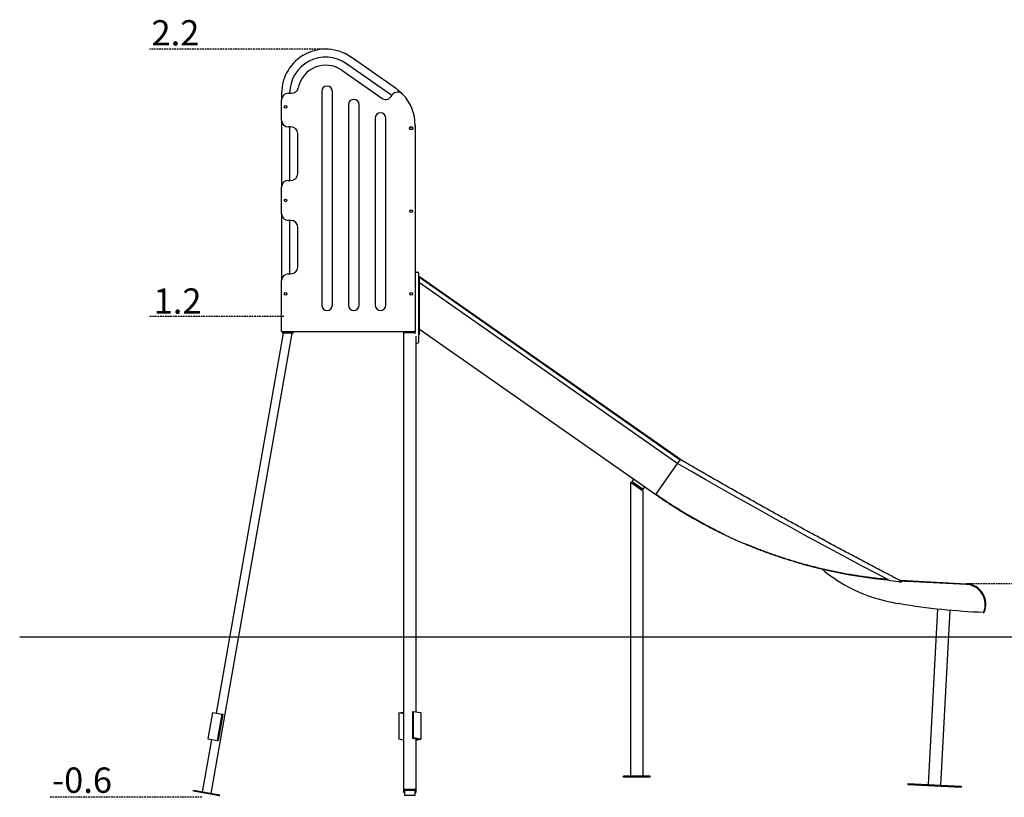
# Model space of a CAD drawing. Extents: x -5296 to 1609, y -1521 to 1390.
# Drawn here: x -5296 to -1610, y -1521 to 1390 of the extents above; entities that cross this region are included whole.
import ezdxf

# ---------------------------------------------------------------- set-up
doc = ezdxf.new("R2010")
doc.units = 0
doc.linetypes.add('HIDDEN', pattern=[9.525, 6.35, -3.175])
doc.styles.add('ARIAL', font='ARIAL.TTF')

msp = doc.modelspace()

# ---------------------------------------------------------------- linework, layer by layer
at = {"linetype": 'HIDDEN'}
for p, q in [((-4139.4, 1279.2), (-4809.7, 1279.2)), ((-4307, 279.2), (-4809.7, 279.2)), ((-1746.4, -720.8), (-977.9, -720.8)), ((-4614.1, -1520.8), (-5184.4, -1520.8))]:
    msp.add_line(p, q, dxfattribs=at)
at = {"color": 7, "linetype": 'Continuous'}
for p, q in [((-3902.7, 1106.1), (-4072.7, 1225.1)), ((-3885.5, 1130.7), (-4055.5, 1249.7)), ((-4090, 1200.6), (-3940.4, 1095.9)), ((-4315.2, 1114.6), (-4315.2, 1089.6)), ((-4290.2, 1114.6), (-4277.8, 1114.6)), ((-4165.2, 1121.6), (-4165.2, 321.6)), ((-4125.2, 321.6), (-4125.2, 1121.6)), ((-3905.6, 1102), (-3901.2, 1108.4)), ((-4315.2, 1013.6), (-4315.2, 1089.6)), ((-4065.2, 1071.6), (-4065.2, 321.6)), ((-4025.2, 321.6), (-4025.2, 1071.6)), ((-4315.2, 1013.6), (-4315.2, 763.6)), ((-3965.2, 1021.6), (-3965.2, 321.6)), ((-3925.2, 321.6), (-3925.2, 1021.6)), ((-3815.2, 995.5), (-3815.2, 221.6)), ((-4280.2, 988.6), (-4290.2, 988.6)), ((-4285.2, 988.6), (-4285.2, 788.6)), ((-4255.2, 813.6), (-4255.2, 963.6)), ((-4290.2, 788.6), (-4280.2, 788.6)), ((-4315.2, 663.6), (-4315.2, 763.6)), ((-4315.2, 663.6), (-4315.2, 413.6)), ((-4280.2, 638.6), (-4290.2, 638.6)), ((-4285.2, 638.6), (-4285.2, 438.6)), ((-4255.2, 463.6), (-4255.2, 613.6)), ((-3812.2, 445), (-3806.2, 445)), ((-4315.2, 224.6), (-4315.2, 413.6)), ((-4290.2, 438.6), (-4280.2, 438.6)), ((-3803.2, 442), (-3803.2, 425)), ((-3799.2, 427.9), (-3803.2, 427.9)), ((-3803.2, 425), (-3803.2, 235.4)), ((-3799.2, 420.3), (-3799.2, 427.9)), ((-3799.2, 427.9), (-3799.2, 427.9)), ((-2822.5, -256.7), (-3799.2, 427.1)), ((-3799.2, 426.7), (-2822.6, -257.1)), ((-3799.2, 396.1), (-3799.2, 420.3)), ((-3799.2, 405.8), (-2832.5, -271.1)), ((-3799.2, 391.1), (-3799.2, 396.1)), ((-3799.2, 371.5), (-3799.2, 391.1)), ((-3799.2, 308.1), (-3799.2, 371.5)), ((-3799.2, 279.8), (-3799.2, 308.1)), ((-3799.2, 275.8), (-3799.2, 279.8)), ((-3799.2, 264.5), (-3799.2, 275.8)), ((-3799.2, 216.6), (-3799.2, 264.5)), ((-3815.2, 221.6), (-4312.2, 221.6)), ((-3815.2, 213.5), (-3815.2, 221.6)), ((-3803.2, 235.4), (-3803.2, 209.2)), ((-2914.7, -388.5), (-3799.2, 230.8)), ((-4579.6, -1506.8), (-4275.7, 216.6)), ((-4309.6, 216.6), (-4560.4, -1205.6)), ((-4312.2, 217.6), (-4312.2, 220.6)), ((-4297.2, 216.6), (-4311.2, 216.6)), ((-4287.2, 216.6), (-4297.2, 216.6)), ((-4273.2, 216.6), (-4287.2, 216.6)), ((-4272.2, 217.6), (-4272.2, 220.6)), ((-3859.3, 218.6), (-3859.3, -1500.6)), ((-3859.3, 218.6), (-3815.2, 218.6)), ((-3852.7, 219.6), (-3852.7, 220.6)), ((-3817.7, 219.6), (-3817.7, 220.6)), ((-3811, -1202.2), (-3811, 205.4)), ((-3803.2, 213.3), (-3799.2, 213.3)), ((-3803.2, 209.2), (-3803.2, 181.9)), ((-3799.2, 213.3), (-3799.2, 216.6)), ((-3811, 178.9), (-3806.2, 178.9)), ((-2822.6, -257.1), (-2822.8, -257.2)), ((-2822.8, -257.3), (-2822.8, -257.2)), ((-2913.7, -387.1), (-2832.7, -271.4)), ((-2832.6, -271.3), (-2826.4, -262.4)), ((-3002.3, -339.3), (-2996.6, -331.1)), ((-3009.3, -341.8), (-3009.3, -1441.8)), ((-3002.3, -339.3), (-3005.8, -344.2)), ((-3002.3, -339.3), (-2961.4, -368)), ((-2968.9, -370.1), (-3001.7, -347.1)), ((-2961.4, -368), (-2964.8, -372.9)), ((-2961.4, -368), (-2955.6, -359.8)), ((-2961.3, -1441.8), (-2961.3, -375.4)), ((-2914.7, -388.5), (-2913.7, -387.1)), ((-2291.4, -667), (-2291.2, -667)), ((-2005.1, -714.7), (-2036.5, -710.5)), ((-1997.6, -710.8), (-1997.7, -710.8)), ((-1996.8, -710.9), (-1997.6, -710.8)), ((-1751.9, -723.7), (-1996, -710.9)), ((-1993.1, -713.8), (-1993.2, -713.8)), ((-1976.4, -711.6), (-1751.8, -723.3)), ((-1976.3, -709.6), (-1751.7, -721.3)), ((-2001.2, -795.7), (-2002, -795.7)), ((-2002, -795.7), (-2001.2, -795.8)), ((-2001.2, -795.8), (-2000.5, -795.9)), ((-1860.2, -815.2), (-1894.7, -1472.9)), ((-1846.8, -1475.4), (-1812.4, -819.9)), ((-1687.4, -829.4), (-1687.5, -829.3)), ((-1686.6, -827.5), (-1686.6, -827.5)), ((-4574.3, -1203.1), (-4591.6, -1301.6)), ((-4574.3, -1203.1), (-4539.4, -1209.3)), ((-4539.4, -1209.3), (-4556.8, -1307.7)), ((-4536, -1209.9), (-4553.3, -1308.4)), ((-4539.4, -1209.3), (-4536, -1209.9)), ((-3876.4, -1205.2), (-3859.3, -1202.2)), ((-3859.3, -1208.1), (-3876.4, -1205.2)), ((-3876.4, -1205.2), (-3876.4, -1303.7)), ((-3859.3, -1203.4), (-3869.4, -1205.2)), ((-3869.4, -1205.2), (-3859.3, -1206.9)), ((-3822.2, -1200.3), (-3825.7, -1200.9)), ((-3825.7, -1200.9), (-3825.7, -1299.4)), ((-3822.2, -1200.3), (-3822.2, -1298.7)), ((-3793.9, -1205.2), (-3822.2, -1200.3)), ((-3793.9, -1205.2), (-3793.9, -1303.7)), ((-4577.8, -1304), (-4612.5, -1501)), ((-4591.6, -1301.6), (-4556.8, -1307.7)), ((-4556.8, -1307.7), (-4553.3, -1308.4)), ((-3859.3, -1306.6), (-3876.4, -1303.7)), ((-3822.2, -1298.7), (-3825.7, -1299.4)), ((-3825.7, -1299.4), (-3801, -1303.7)), ((-3793.9, -1303.7), (-3822.2, -1298.7)), ((-3811, -1500.6), (-3811, -1301.9)), ((-3811, -1306.6), (-3793.9, -1303.7)), ((-3801, -1303.7), (-3811, -1305.4)), ((-3035.3, -1445.8), (-3035.3, -1441.8)), ((-2935.3, -1441.8), (-3035.3, -1441.8)), ((-2935.3, -1445.8), (-3035.3, -1445.8)), ((-2935.3, -1445.8), (-2935.3, -1441.8)), ((-1970.6, -1468.9), (-1970.8, -1472.9)), ((-1970.8, -1472.9), (-1771.1, -1483.4)), ((-1970.6, -1468.9), (-1770.9, -1479.4)), ((-4645.8, -1498.2), (-4645.3, -1495.2)), ((-4547.3, -1515.5), (-4645.8, -1498.2)), ((-4546.8, -1512.6), (-4645.3, -1495.2)), ((-3855.2, -1494.9), (-3855.2, -1491.9)), ((-3815.2, -1491.9), (-3855.2, -1491.9)), ((-3855.2, -1494.9), (-3855.2, -1512.3)), ((-3815.2, -1494.9), (-3855.2, -1494.9)), ((-3815.2, -1494.9), (-3815.2, -1491.9)), ((-3815.2, -1512.3), (-3815.2, -1494.9)), ((-1770.9, -1479.4), (-1771.1, -1483.4)), ((-4547.3, -1515.5), (-4546.8, -1512.6)), ((-3855.2, -1512.3), (-3815.2, -1512.3))]:
    msp.add_line(p, q, dxfattribs=at)
msp.add_line((1608.9, -920.8), (-5295.9, -920.8))
for points in [[(-3815.2, 221.6), (-3818.2, 224.6)], [(-2826.4, -262.4), (-2826.3, -262.3), (-2826.2, -262.2), (-2826.1, -262.1), (-2826.1, -261.9), (-2826, -261.8), (-2825.9, -261.7), (-2825.8, -261.6), (-2825.7, -261.5), (-2825.6, -261.3), (-2825.6, -261.2), (-2825.5, -261.1), (-2825.4, -260.9), (-2825.3, -260.8), (-2825.2, -260.7), (-2825.1, -260.5), (-2825, -260.4), (-2824.9, -260.3), (-2824.8, -260.1), (-2824.7, -260), (-2824.6, -259.8), (-2824.5, -259.7), (-2824.4, -259.6), (-2824.3, -259.4), (-2824.2, -259.3), (-2824.1, -259.2), (-2824, -259), (-2823.9, -258.9), (-2823.8, -258.8), (-2823.8, -258.6), (-2823.7, -258.5), (-2823.6, -258.4), (-2823.5, -258.3), (-2823.5, -258.2), (-2823.4, -258.1), (-2823.3, -258), (-2823.3, -257.9), (-2823.2, -257.9), (-2823.2, -257.8), (-2823.1, -257.7), (-2823.1, -257.6), (-2823, -257.6), (-2823, -257.5), (-2822.9, -257.5), (-2822.9, -257.4), (-2822.9, -257.4), (-2822.8, -257.3), (-2822.8, -257.3), (-2822.8, -257.3)], [(-2822.8, -257.3), (-2824.3, -259.4), (-2824.8, -260.1), (-2825.3, -260.9), (-2825.8, -261.5), (-2826.2, -262.1)], [(-2822.8, -257.2), (-2822.7, -257.2), (-2822.7, -257.1), (-2822.7, -257.1), (-2822.6, -257), (-2822.6, -257), (-2822.6, -256.9), (-2822.5, -256.9), (-2822.5, -256.9), (-2822.5, -256.9), (-2822.5, -256.8), (-2822.5, -256.8), (-2822.5, -256.8), (-2822.5, -256.8), (-2822.5, -256.8), (-2822.5, -256.8), (-2822.5, -256.8)], [(-1997.7, -710.8), (-2001.2, -709), (-2004.6, -707.2), (-2008.1, -705.4), (-2011.7, -703.5), (-2015.4, -701.6), (-2019.2, -699.7), (-2023.1, -697.6), (-2027.1, -695.5), (-2031.3, -693.3), (-2035.7, -691), (-2040.3, -688.6), (-2045.1, -686.1), (-2050, -683.6), (-2055.1, -680.9), (-2060.3, -678.1), (-2065.8, -675.3), (-2071.4, -672.3), (-2077.1, -669.3), (-2083, -666.2), (-2089, -663), (-2095.1, -659.8), (-2101.2, -656.6), (-2107.4, -653.3), (-2113.6, -650.1), (-2119.8, -646.8), (-2126, -643.5), (-2132.2, -640.2), (-2138.4, -636.9), (-2144.6, -633.6), (-2150.8, -630.3), (-2157, -627), (-2163.2, -623.7), (-2169.4, -620.4), (-2175.6, -617.1), (-2181.8, -613.8), (-2188, -610.5), (-2194.2, -607.2), (-2200.4, -603.9), (-2206.6, -600.6), (-2212.8, -597.2), (-2219, -593.9), (-2225.2, -590.6), (-2231.4, -587.3), (-2237.6, -584), (-2243.8, -580.6), (-2249.9, -577.3), (-2256.1, -574), (-2262.3, -570.6), (-2268.5, -567.3), (-2274.7, -564), (-2280.9, -560.6), (-2287, -557.3), (-2293.2, -553.9), (-2299.4, -550.6), (-2305.6, -547.2), (-2311.7, -543.9), (-2317.9, -540.5), (-2324.1, -537.2), (-2330.3, -533.8), (-2336.4, -530.5), (-2342.6, -527.1), (-2348.8, -523.7), (-2354.9, -520.4), (-2361.1, -517), (-2367.3, -513.6), (-2373.4, -510.2), (-2379.6, -506.9), (-2385.7, -503.5), (-2391.9, -500.1), (-2398.1, -496.7), (-2404.2, -493.3), (-2410.4, -490), (-2416.5, -486.6), (-2422.7, -483.2), (-2428.8, -479.8), (-2435, -476.4), (-2441.1, -473), (-2447.3, -469.6), (-2453.4, -466.2), (-2459.6, -462.8), (-2465.7, -459.4), (-2471.9, -456), (-2478, -452.6), (-2484.1, -449.2), (-2490.3, -445.7), (-2496.4, -442.3), (-2502.6, -438.9), (-2508.7, -435.5), (-2514.8, -432.1), (-2521, -428.6), (-2527.1, -425.2), (-2533.2, -421.8), (-2539.4, -418.4), (-2545.5, -414.9), (-2551.6, -411.5), (-2557.7, -408), (-2563.9, -404.6), (-2570, -401.2), (-2576.1, -397.7), (-2582.2, -394.3), (-2588.3, -390.8), (-2594.5, -387.4), (-2600.6, -383.9), (-2606.7, -380.5), (-2612.8, -377), (-2618.9, -373.6), (-2625, -370.1), (-2631.1, -366.6), (-2637.3, -363.2), (-2643.4, -359.7), (-2649.5, -356.2), (-2655.6, -352.8), (-2661.7, -349.3), (-2667.8, -345.8), (-2673.9, -342.3), (-2680, -338.9), (-2686.1, -335.4), (-2692.2, -331.9), (-2698.3, -328.4), (-2704.4, -324.9), (-2710.5, -321.4), (-2716.5, -318), (-2722.6, -314.5), (-2728.5, -311.1), (-2734.4, -307.7), (-2740.2, -304.3), (-2745.9, -301.1), (-2751.5, -297.8), (-2757, -294.7), (-2762.2, -291.7), (-2767.4, -288.7), (-2772.4, -285.8), (-2777.2, -283), (-2781.9, -280.3), (-2786.5, -277.7), (-2790.9, -275.1), (-2795.1, -272.6), (-2799.3, -270.2), (-2803.3, -267.9), (-2807.3, -265.6), (-2811.1, -263.4), (-2814.9, -261.2), (-2818.7, -259), (-2822.5, -256.8)], [(-2036.5, -710.5), (-2090.2, -682.3), (-2143.8, -654), (-2197.3, -625.5), (-2250.7, -596.9), (-2304.1, -568.1), (-2357.3, -539.1), (-2410.5, -510), (-2463.6, -480.7), (-2516.6, -451.2), (-2569.5, -421.6), (-2622.3, -391.9), (-2675.1, -362), (-2727.7, -331.9), (-2780.2, -301.7), (-2832.6, -271.3)], [(-3009.3, -341.8), (-3005.8, -344.2)], [(-3001.7, -347.1), (-3002.5, -346.6), (-3005.8, -344.2)], [(-2964.8, -372.9), (-2965.1, -372.7), (-2966.6, -371.6), (-2968.1, -370.6), (-2968.9, -370.1)], [(-2964.8, -372.9), (-2962.6, -374.5), (-2961.9, -375), (-2961.4, -375.3), (-2961.3, -375.4)], [(-2043.9, -706.6), (-2047.2, -706.3), (-2050.6, -706), (-2054, -705.8), (-2057.5, -705.4), (-2061, -705.1), (-2064.7, -704.8), (-2068.4, -704.4), (-2072.3, -704), (-2076.4, -703.6), (-2080.6, -703.1), (-2084.9, -702.6), (-2089.4, -702.1), (-2094.1, -701.6), (-2098.9, -701), (-2103.9, -700.3), (-2109.1, -699.7), (-2114.4, -699), (-2119.8, -698.3), (-2125.3, -697.5), (-2131, -696.7), (-2136.7, -695.9), (-2142.5, -695.1), (-2148.3, -694.3), (-2154.1, -693.4), (-2159.9, -692.5), (-2165.8, -691.6), (-2171.6, -690.6), (-2177.4, -689.7), (-2183.2, -688.7), (-2189, -687.7), (-2194.9, -686.7), (-2200.7, -685.6), (-2206.5, -684.6), (-2212.3, -683.5), (-2218.1, -682.4), (-2223.9, -681.3), (-2229.7, -680.2), (-2235.5, -679), (-2241.3, -677.8), (-2247.1, -676.7), (-2252.9, -675.5), (-2258.7, -674.2), (-2264.4, -673), (-2270.2, -671.7), (-2276, -670.4), (-2281.8, -669.1), (-2287.5, -667.8), (-2293.3, -666.5), (-2299, -665.1), (-2304.8, -663.7), (-2310.5, -662.3), (-2316.3, -660.9), (-2322, -659.5), (-2327.6, -658.1), (-2333.3, -656.6), (-2338.9, -655.1), (-2344.4, -653.7), (-2349.9, -652.2), (-2355.4, -650.7), (-2360.8, -649.2), (-2366.2, -647.7), (-2371.6, -646.2), (-2376.9, -644.7), (-2382.1, -643.2), (-2387.3, -641.7), (-2392.5, -640.2), (-2397.6, -638.7), (-2402.7, -637.1), (-2407.8, -635.6), (-2412.8, -634.1), (-2417.7, -632.5), (-2422.7, -631), (-2427.6, -629.4), (-2432.4, -627.9), (-2437.2, -626.3), (-2442, -624.8), (-2446.8, -623.2), (-2451.5, -621.6), (-2456.2, -620), (-2461, -618.4), (-2465.7, -616.8), (-2470.4, -615.2), (-2475.1, -613.6), (-2479.8, -611.9), (-2484.5, -610.3), (-2489.2, -608.6), (-2493.9, -606.9), (-2498.6, -605.2), (-2503.3, -603.5), (-2508, -601.8), (-2512.6, -600), (-2517.3, -598.3), (-2522, -596.5), (-2526.6, -594.7), (-2531.3, -592.9), (-2535.9, -591.1), (-2540.5, -589.3), (-2545.1, -587.5), (-2549.7, -585.7), (-2554.3, -583.8), (-2558.9, -582), (-2563.5, -580.1), (-2568, -578.3), (-2572.6, -576.4), (-2577.1, -574.5), (-2581.6, -572.6), (-2586.1, -570.7), (-2590.6, -568.8), (-2595.1, -566.8), (-2599.6, -564.9), (-2604.1, -562.9), (-2608.5, -561), (-2613, -559), (-2617.4, -557), (-2621.8, -555.1), (-2626.3, -553.1), (-2630.7, -551), (-2635.1, -549), (-2639.5, -547), (-2643.9, -544.9), (-2648.3, -542.9), (-2652.6, -540.8), (-2657, -538.7), (-2661.4, -536.6), (-2665.8, -534.5), (-2670.1, -532.4), (-2674.5, -530.3), (-2678.8, -528.2), (-2683.2, -526), (-2687.5, -523.8), (-2691.8, -521.7), (-2696.2, -519.5), (-2700.5, -517.3), (-2704.8, -515.1), (-2709.1, -512.9), (-2713.4, -510.6), (-2717.7, -508.4), (-2722.1, -506.1), (-2726.4, -503.8), (-2730.7, -501.5), (-2734.9, -499.2), (-2739.2, -496.9), (-2743.5, -494.6), (-2747.8, -492.2), (-2752.1, -489.9), (-2756.4, -487.5), (-2760.6, -485.1), (-2764.9, -482.7), (-2769.2, -480.3), (-2773.4, -477.9), (-2777.7, -475.5), (-2781.9, -473), (-2786.2, -470.6), (-2790.4, -468.1), (-2794.7, -465.6), (-2798.9, -463.1), (-2803.1, -460.6), (-2807.4, -458.1), (-2811.6, -455.6), (-2815.8, -453), (-2820, -450.5), (-2824.2, -447.9), (-2828.4, -445.3), (-2832.6, -442.7), (-2836.7, -440.1), (-2840.9, -437.5), (-2845.1, -434.9), (-2849.2, -432.2), (-2853.4, -429.6), (-2857.5, -426.9), (-2861.6, -424.3), (-2865.8, -421.6), (-2869.9, -418.9), (-2874, -416.2), (-2878.1, -413.5), (-2882.2, -410.7), (-2886.3, -408), (-2890.3, -405.2), (-2894.4, -402.4), (-2898.5, -399.7), (-2902.5, -396.9), (-2906.6, -394.1), (-2910.6, -391.3), (-2914.7, -388.5)], [(-2658.7, -536.5), (-2661.2, -535.2), (-2663.8, -534), (-2666.4, -532.8), (-2669, -531.5), (-2671.8, -530.2), (-2674.5, -528.8), (-2677.4, -527.4), (-2680.4, -526), (-2683.4, -524.4), (-2686.6, -522.8), (-2689.9, -521.2), (-2693.4, -519.4), (-2696.9, -517.6), (-2700.6, -515.7), (-2704.3, -513.8), (-2708.2, -511.7), (-2712.2, -509.6), (-2716.3, -507.5), (-2720.5, -505.3), (-2724.8, -503), (-2729.1, -500.7), (-2733.5, -498.3), (-2737.9, -496), (-2742.3, -493.6), (-2746.7, -491.1), (-2751.1, -488.7), (-2755.5, -486.3), (-2759.8, -483.8), (-2764.2, -481.4), (-2768.6, -478.9), (-2773, -476.4), (-2777.3, -473.9), (-2781.7, -471.3), (-2786.1, -468.8), (-2790.4, -466.3), (-2794.8, -463.7), (-2799.1, -461.1), (-2803.5, -458.5), (-2807.8, -455.9), (-2812.1, -453.3), (-2816.4, -450.7), (-2820.7, -448.1), (-2825, -445.4), (-2829.3, -442.7), (-2833.6, -440.1), (-2837.9, -437.4), (-2842.2, -434.7), (-2846.5, -432), (-2850.7, -429.3), (-2855, -426.5), (-2859.2, -423.8), (-2863.5, -421.1), (-2867.7, -418.3), (-2871.9, -415.5), (-2876.1, -412.7), (-2880.3, -409.9), (-2884.5, -407.1), (-2888.7, -404.3), (-2892.9, -401.4), (-2897.1, -398.6), (-2901.2, -395.7), (-2905.4, -392.8), (-2909.5, -390), (-2913.7, -387.1)], [(-2574.8, -573.2), (-2570.7, -574.9), (-2566.6, -576.6), (-2562.5, -578.3), (-2558.3, -580), (-2554.2, -581.7), (-2550, -583.4), (-2545.8, -585.1), (-2541.5, -586.8), (-2537.2, -588.5), (-2532.9, -590.2), (-2528.5, -591.9), (-2524.2, -593.6), (-2519.7, -595.2), (-2515.2, -596.9), (-2510.7, -598.6), (-2506.2, -600.3), (-2501.6, -602), (-2497, -603.7), (-2492.4, -605.3), (-2487.7, -607), (-2483, -608.7), (-2478.3, -610.3), (-2473.6, -612), (-2468.9, -613.6), (-2464.2, -615.2), (-2459.4, -616.9), (-2454.7, -618.5), (-2449.9, -620), (-2445.1, -621.6), (-2440.3, -623.2), (-2435.5, -624.8), (-2430.6, -626.4), (-2425.6, -627.9), (-2420.6, -629.5), (-2415.6, -631.1), (-2410.5, -632.7), (-2405.4, -634.2), (-2400.2, -635.8), (-2395, -637.4), (-2389.7, -638.9), (-2384.4, -640.5), (-2379, -642), (-2373.6, -643.6), (-2368.2, -645.1), (-2362.7, -646.6), (-2357.1, -648.2), (-2351.6, -649.7), (-2345.9, -651.2), (-2340.2, -652.7), (-2334.5, -654.2), (-2328.7, -655.7), (-2322.9, -657.2), (-2317.1, -658.6), (-2311.3, -660.1), (-2305.4, -661.5), (-2299.6, -662.9), (-2293.7, -664.3), (-2287.8, -665.7), (-2281.9, -667), (-2276.1, -668.4), (-2270.2, -669.7), (-2264.3, -671), (-2258.4, -672.2), (-2252.5, -673.5), (-2246.6, -674.7), (-2240.6, -675.9), (-2234.7, -677.1), (-2228.8, -678.3), (-2222.9, -679.5), (-2216.9, -680.6), (-2211, -681.7), (-2205, -682.8), (-2199, -683.9), (-2193.1, -685), (-2187.1, -686), (-2181.1, -687), (-2175.2, -688), (-2169.2, -689), (-2163.2, -689.9), (-2157.2, -690.9), (-2151.2, -691.8), (-2145.2, -692.7), (-2139.2, -693.5), (-2133.4, -694.4), (-2127.6, -695.2), (-2121.9, -696), (-2116.4, -696.7), (-2111, -697.4), (-2105.8, -698.1), (-2100.8, -698.7), (-2096, -699.3), (-2091.4, -699.9), (-2087, -700.4), (-2082.7, -700.9), (-2078.6, -701.4), (-2074.8, -701.8), (-2071.1, -702.2), (-2067.5, -702.5), (-2064.1, -702.8), (-2060.9, -703.1), (-2057.7, -703.4), (-2054.6, -703.7), (-2051.5, -703.9), (-2048.5, -704.2)], [(-2290.9, -667.4), (-2295.9, -666.2), (-2300.8, -665), (-2305.7, -663.8), (-2310.6, -662.6), (-2315.4, -661.5), (-2320, -660.3), (-2324.6, -659.2), (-2329, -658), (-2333.3, -656.9), (-2337.4, -655.9), (-2341.3, -654.8), (-2345.1, -653.8), (-2348.7, -652.8), (-2352.2, -651.9), (-2355.5, -651), (-2358.7, -650.1), (-2361.7, -649.2), (-2364.5, -648.4), (-2367.3, -647.6), (-2369.9, -646.8), (-2372.5, -646), (-2375, -645.3), (-2377.5, -644.5), (-2379.9, -643.8)], [(-2041.4, -707.9), (-2047, -707.4), (-2071.7, -705.2), (-2096.4, -702.5), (-2121, -699.4), (-2145.5, -695.9), (-2170, -692.1), (-2194.4, -687.9), (-2218.8, -683.2), (-2243.1, -678.2), (-2267.3, -672.8), (-2291.4, -667)], [(-2291.4, -667), (-2280.1, -676.3), (-2268.5, -685.2), (-2256.7, -693.8), (-2244.7, -702.2), (-2232.5, -710.2), (-2220.1, -717.9), (-2207.6, -725.3), (-2194.8, -732.4), (-2181.9, -739.2), (-2168.8, -745.6), (-2155.5, -751.7), (-2142.1, -757.4), (-2128.6, -762.9), (-2115, -767.9), (-2101.2, -772.6), (-2087.3, -777), (-2073.3, -781), (-2059.2, -784.7), (-2045, -788), (-2030.7, -790.9), (-2016.4, -793.5), (-2002, -795.7)], [(-1993.2, -713.8), (-1993.2, -713.9), (-1993.2, -713.9), (-1993.3, -713.9), (-1993.3, -714), (-1993.3, -714), (-1993.4, -714), (-1993.4, -714.1), (-1993.5, -714.1), (-1993.5, -714.1), (-1993.6, -714.2), (-1993.7, -714.2), (-1993.7, -714.2), (-1993.8, -714.3), (-1993.9, -714.3), (-1994, -714.4), (-1994.2, -714.4), (-1994.3, -714.4), (-1994.4, -714.5), (-1994.6, -714.5), (-1994.8, -714.6), (-1994.9, -714.6), (-1995.1, -714.6), (-1995.4, -714.7), (-1995.6, -714.7), (-1995.8, -714.8), (-1996.1, -714.8), (-1996.3, -714.8), (-1996.6, -714.9), (-1996.8, -714.9), (-1997.1, -714.9), (-1997.4, -714.9), (-1997.7, -714.9), (-1998, -715), (-1998.3, -715), (-1998.7, -715), (-1999, -715), (-1999.3, -715), (-1999.6, -715), (-2000, -715), (-2000.3, -715), (-2000.6, -715), (-2000.9, -715), (-2001.2, -715), (-2001.6, -715), (-2001.9, -715), (-2002.2, -714.9), (-2002.5, -714.9), (-2002.8, -714.9), (-2003.1, -714.9), (-2003.4, -714.9), (-2003.7, -714.8), (-2004, -714.8), (-2004.2, -714.8), (-2004.5, -714.7), (-2004.8, -714.7), (-2005.1, -714.7)], [(-1996, -710.9), (-1996.3, -710.9), (-1996.4, -710.9), (-1996.8, -710.9)], [(-1993.3, -713.2), (-1993.3, -713.2), (-1993.3, -713.2), (-1993.2, -713.2), (-1993.2, -713.2), (-1993.2, -713.3), (-1993.2, -713.3), (-1993.2, -713.3), (-1993.2, -713.3), (-1993.1, -713.3), (-1993.1, -713.3), (-1993.1, -713.4), (-1993.1, -713.4), (-1993.1, -713.4), (-1993.1, -713.4), (-1993.1, -713.5), (-1993.1, -713.5), (-1993.1, -713.5), (-1993.1, -713.5), (-1993.1, -713.6), (-1993.1, -713.6), (-1993.1, -713.6), (-1993.1, -713.6), (-1993.1, -713.7), (-1993.1, -713.7), (-1993.1, -713.7), (-1993.1, -713.7), (-1993.1, -713.7), (-1993.1, -713.7), (-1993.1, -713.8), (-1993.1, -713.8), (-1993.1, -713.8), (-1993.1, -713.8)], [(-3855.2, -1503), (-3856.8, -1502.5), (-3858, -1502), (-3858.9, -1501.4), (-3859.3, -1500.9), (-3859.3, -1500.3), (-3858.9, -1499.8), (-3858, -1499.3), (-3856.8, -1498.7), (-3855.2, -1498.3)], [(-3855.2, -1501.8), (-3855.7, -1501.5), (-3856, -1501.2), (-3856.3, -1500.9), (-3856.3, -1500.6), (-3856.3, -1500.3), (-3856, -1500), (-3855.7, -1499.7), (-3855.2, -1499.4)], [(-3815.2, -1498.3), (-3813.6, -1498.7), (-3812.3, -1499.3), (-3811.5, -1499.8), (-3811.1, -1500.3), (-3811.1, -1500.9), (-3811.5, -1501.4), (-3812.3, -1502), (-3813.6, -1502.5), (-3815.2, -1503)], [(-3815.2, -1499.4), (-3814.7, -1499.7), (-3814.3, -1500), (-3814.1, -1500.3), (-3814, -1500.6), (-3814.1, -1500.9), (-3814.3, -1501.2), (-3814.7, -1501.5), (-3815.2, -1501.8)]]:
    msp.add_lwpolyline(points, dxfattribs=at)
for centre, radius in [((-4300.2, 1063.6), 5), ((-3830.2, 983.6), 6.5), ((-3830.2, 983.6), 5), ((-4300.2, 713.6), 5), ((-3830.2, 673.6), 5), ((-4300.2, 363.6), 5), ((-3830.2, 363.6), 5)]:
    msp.add_circle(centre, radius, dxfattribs=at)
for centre, radius, start, end in [((-4150.2, 1114.6), 165, 55, 180), ((-4150.2, 1114.6), 135, 55, 180), ((-4150.2, 1114.6), 105, 55, 168.9125), ((-4290.2, 1089.6), 25, 90, 180), ((-4277.8, 1139.6), 25, 270, 348.9125), ((-4145.2, 1121.6), 20, 0, 180), ((-3880.7, 1094), 25, 44.7134, 145), ((-3980.2, 995.5), 165, 44.7134, 55), ((-3980.2, 995.5), 165, 0, 44.7134), ((-4045.2, 1071.6), 20, 0, 180), ((-3926.1, 1116.3), 25, 235, 325), ((-3945.2, 1021.6), 20, 0, 180), ((-4290.2, 1013.6), 25, 180, 270), ((-4280.2, 963.6), 25, 0, 90), ((-3830.2, 983.6), 16.7, 333.9229, 26.0771), ((-4280.2, 813.6), 25, 270, 0), ((-4290.2, 763.6), 25, 90, 180), ((-4290.2, 663.6), 25, 180, 270), ((-4280.2, 613.6), 25, 0, 90), ((-4280.2, 463.6), 25, 270, 0), ((-3812.2, 442), 3, 90, 180), ((-3806.2, 442), 3, 359.9998, 90), ((-4290.2, 413.6), 25, 90, 180), ((-4145.2, 321.6), 20, 180, 0), ((-4045.2, 321.6), 20, 180, 0), ((-3945.2, 321.6), 20, 180, 0), ((-4312.2, 224.6), 3, 180, 270), ((-4311.2, 220.6), 1, 90, 180), ((-4273.2, 220.6), 1, 0, 90), ((-3851.7, 220.6), 1, 90, 180), ((-3818.7, 220.6), 1, 0, 90), ((-4311.2, 217.6), 1, 180, 270), ((-4273.2, 217.6), 1, 270, 0), ((-3851.7, 219.6), 1, 180, 270), ((-3818.7, 219.6), 1, 270, 0), ((-3806.2, 181.9), 3, 270, 0), ((-2861.7, -229.5), 47.8, 324.8212, 325.1965), ((-1882.2, 1086), 1798, 266.1353, 267), ((-1882.2, 1086), 1800, 266.2785, 267), ((-1755.8, -798.6), 75, 337, 87), ((-1755.7, -798.2), 75, 337, 87), ((-1755.7, -798.2), 77, 337, 87), ((-1590, 1670.2), 2500, 260.5514, 267.7817), ((-1686.7, -827.5), 2, 190.2771, 247), ((-1686.6, -827.5), 2, 247, 337)]:
    msp.add_arc(centre, radius, start, end, dxfattribs=at)

# ---------------------------------------------------------------- texts
at = {"linetype": 'HIDDEN', "style": 'ARIAL'}
for s, p in [('2.2', (-4802.6, 1293.5)), ('1.2', (-4794.4, 289.4)), ('-0.6', (-5174.5, -1504))]:
    msp.add_text(s, height=94.75, dxfattribs=at).set_placement(p)

doc.saveas('drawing.dxf')
